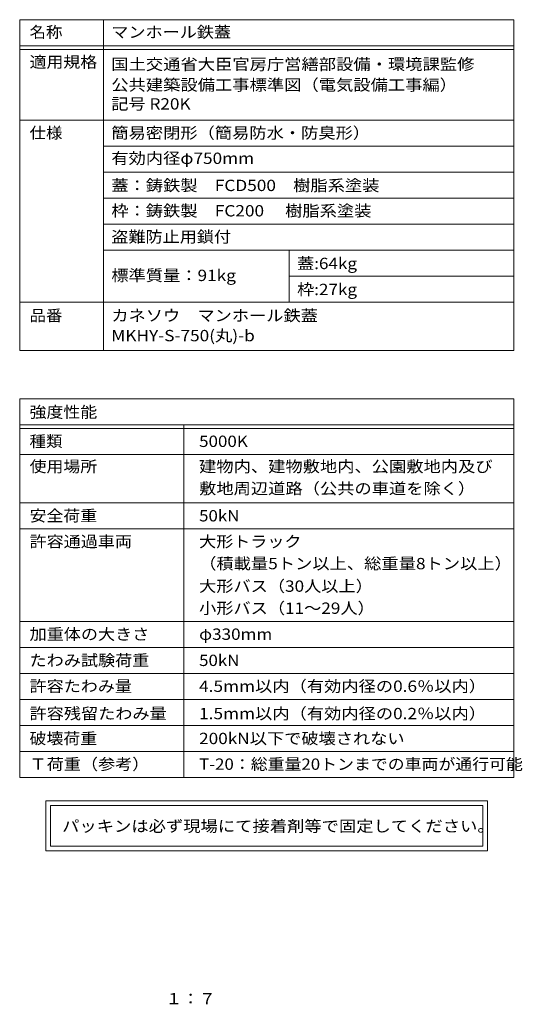
# Model space of a CAD drawing. Units: millimetres. Extents: x -1027 to 1346, y -951 to 948.
# Drawn here: x 399 to 1346, y -929 to 925 of the extents above; entities that cross this region are included whole.
import ezdxf

# ---------------------------------------------------------------- set-up
doc = ezdxf.new("R2010")
doc.units = ezdxf.units.MM
doc.header["$LTSCALE"] = 7
doc.layers.add('F-5ﾚｲﾔ', color=7, linetype='Continuous')
doc.layers.add('F-Fﾚｲﾔ', color=7, linetype='Continuous')
doc.styles.add('ＭＳ ゴシック', font='txt', dxfattribs={"height": 1})

msp = doc.modelspace()

# ---------------------------------------------------------------- linework, layer by layer
at = {"layer": 'F-Fﾚｲﾔ', "color": 7, "linetype": 'Continuous', "lineweight": 9}
for p, q in [((398.7, 925.4), (1329.7, 925.4)), ((398.7, 925.4), (398.7, 302.1)), ((556.5, 925.4), (556.5, 302.1)), ((1329.7, 925.4), (1329.7, 302.1)), ((398.7, 876.4), (1329.7, 876.4)), ((398.7, 869.4), (1329.7, 869.4)), ((398.7, 736.4), (1329.7, 736.4)), ((1329.7, 687.4), (556.5, 687.4)), ((1329.7, 638.4), (556.5, 638.4)), ((556.5, 589.4), (1329.7, 589.4)), ((556.5, 540.4), (1329.7, 540.4)), ((556.5, 491.4), (1329.7, 491.4)), ((906.5, 491.4), (906.5, 393.4)), ((906.5, 442.4), (1329.7, 442.4)), ((398.7, 393.4), (1329.7, 393.4)), ((398.7, 302.1), (1329.7, 302.1)), ((398.7, 211.4), (1329.7, 211.4)), ((398.7, 211.4), (398.7, -502.1)), ((1329.7, 211.4), (1329.7, -502.1)), ((398.7, 162.4), (1329.7, 162.4)), ((398.7, 155.4), (1329.7, 155.4)), ((707.8, 162.4), (707.8, -502.1)), ((398.7, 106.4), (1329.7, 106.4)), ((398.7, 15.4), (1329.7, 15.4)), ((398.7, -33.6), (1329.7, -33.6)), ((398.7, -208.1), (1329.7, -208.1)), ((1329.7, -257.1), (398.7, -257.1)), ((398.7, -306.1), (1329.7, -306.1)), ((398.7, -355.1), (1329.7, -355.1)), ((398.7, -404.1), (1329.7, -404.1)), ((398.7, -453.1), (1329.7, -453.1)), ((398.7, -502.1), (1329.7, -502.1)), ((448.1, -546), (448.1, -640.2)), ((1280.3, -546), (448.1, -546)), ((456.8, -554.8), (456.8, -631.4)), ((456.8, -554.8), (1271.5, -554.8)), ((1271.5, -631.4), (1271.5, -554.8)), ((1280.3, -640.2), (1280.3, -546)), ((448.1, -640.2), (1280.3, -640.2)), ((1271.5, -631.4), (456.8, -631.4))]:
    msp.add_line(p, q, dxfattribs=at)

# ---------------------------------------------------------------- texts
at = {"layer": 'F-5ﾚｲﾔ', "color": 2, "linetype": 'Continuous', "lineweight": 9, "style": 'ＭＳ ゴシック', "width": 1.083333}
msp.add_text('１：７', height=21.34, dxfattribs=at).set_placement((673.4, -929.2))
at = {"layer": 'F-Fﾚｲﾔ', "color": 3, "linetype": 'Continuous', "lineweight": 9, "style": 'ＭＳ ゴシック'}
for s, height, width, p in [('名称', 21.34, 1.0625, (417.3, 891.4)), ('マンホール鉄蓋', 21.34, 1.107143, (571.3, 891.4)), ('適用規格', 21.34, 1.09375, (417.3, 835.1)), ('国土交通省大臣官房庁営繕部設備・環境課監修', 21.336, 1.119048, (571.3, 830.8)), ('公共建築設備工事標準図（電気設備工事編）', 21.336, 1.11875, (571.3, 791.9)), ('記号 R20K', 21.34, 1.111111, (571.3, 756.2)), ('仕様', 21.34, 1.0625, (417.3, 701.5)), ('簡易密閉形（簡易防水・防臭形）', 21.336, 1.116667, (571.3, 701.5)), ('有効内径φ750mm', 21.34, 1.116667, (571.3, 653.7)), ('蓋：鋳鉄製\u3000FCD500\u3000樹脂系塗装', 21.336, 1.116667, (571.3, 602.6)), ('枠：鋳鉄製\u3000FC200 \u3000樹脂系塗装', 21.336, 1.116667, (571.3, 554.8)), ('盗難防止用鎖付', 21.34, 1.107143, (571.3, 505.8)), ('蓋:64kg', 21.34, 1.107143, (921.3, 455.6)), ('標準質量：91kg', 21.34, 1.116071, (571.3, 433.1)), ('枠:27kg', 21.34, 1.107143, (921.3, 406.6)), ('品番', 21.34, 1.0625, (417.3, 357.5)), ('カネソウ\u3000マンホール鉄蓋', 21.336, 1.114583, (571.3, 357.5)), ('MKHY-S-750(丸)-b', 21.336, 1.117188, (571.3, 319.7)), ('強度性能', 21.34, 1.09375, (417.3, 175.7)), ('種類', 21.34, 1.0625, (417.3, 120.6)), ('5000K', 21.34, 1.1, (736.7, 120.6)), ('使用場所', 21.34, 1.09375, (417.3, 73.2)), ('建物内、建物敷地内、公園敷地内及び', 21.336, 1.117647, (736.7, 73.2)), ('敷地周辺道路（公共の車道を除く）', 21.336, 1.117188, (736.7, 31.7)), ('安全荷重', 21.34, 1.09375, (417.3, -19.6)), ('50kN', 21.34, 1.09375, (736.7, -19.6)), ('許容通過車両', 21.34, 1.104167, (417.3, -68.2)), ('大形トラック', 21.34, 1.104167, (736.7, -68.2)), ('（積載量5トン以上、総重量8トン以上）', 21.336, 1.118056, (736.7, -109.7)), ('大形バス（30人以上）', 21.336, 1.1125, (736.7, -152.2)), ('小形バス（11～29人）', 21.336, 1.1125, (736.7, -193.7)), ('加重体の大きさ', 21.34, 1.107143, (417.3, -242.7)), ('φ330mm', 21.34, 1.107143, (736.7, -242.7)), ('たわみ試験荷重', 21.34, 1.107143, (417.3, -292)), ('50kN', 21.34, 1.09375, (736.7, -292)), ('許容たわみ量', 21.34, 1.104167, (417.3, -340.7)), ('4.5mm以内（有効内径の0.6％以内）', 21.336, 1.117188, (736.7, -340.7)), ('許容残留たわみ量', 21.34, 1.109375, (417.3, -392.2)), ('1.5mm以内（有効内径の0.2％以内）', 21.336, 1.117188, (736.7, -392.2)), ('破壊荷重', 21.34, 1.09375, (417.3, -439.1)), ('200kN以下で破壊されない', 21.336, 1.11413, (736.7, -439.1)), ('Ｔ荷重（参考）', 21.34, 1.107143, (417.3, -487.5)), ('T-20：総重量20トンまでの車両が通行可能', 21.336, 1.093421, (736.7, -487.5))]:
    msp.add_text(s, height=height, dxfattribs=dict(at, width=width)).set_placement(p)
at = {"layer": 'F-Fﾚｲﾔ', "color": 2, "linetype": 'Continuous', "lineweight": 9, "style": 'ＭＳ ゴシック', "width": 1.12}
msp.add_text('パッキンは必ず現場にて接着剤等で固定してください。', height=21.336, dxfattribs=at).set_placement((478.6, -604.2))

doc.saveas('drawing.dxf')
